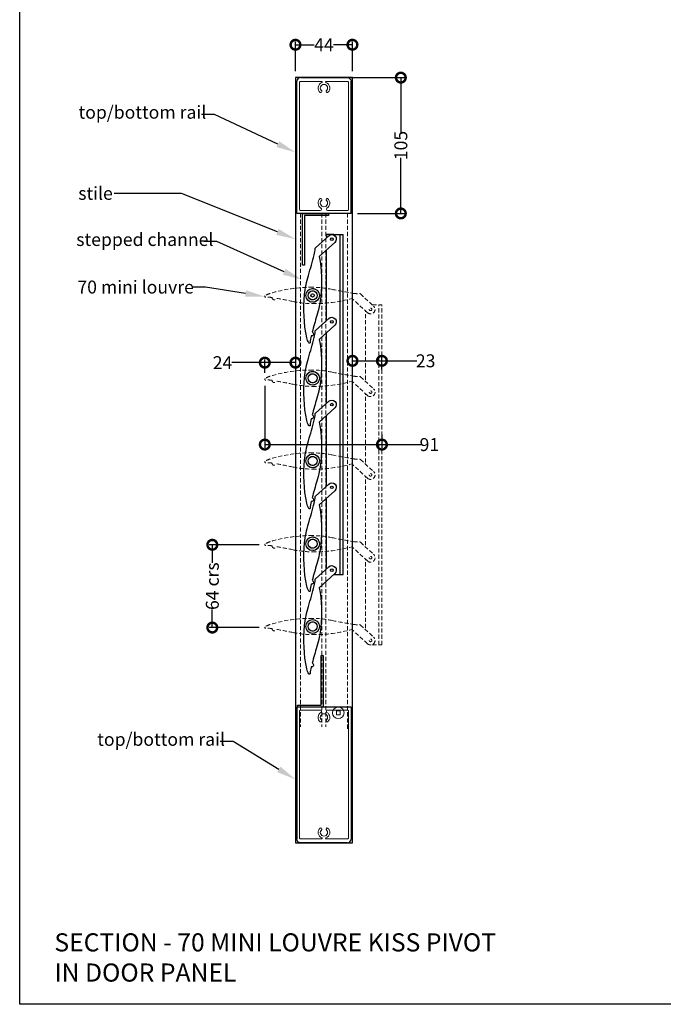
# Model space of a CAD drawing. Units: millimetres. Extents: x 9468 to 10484, y -2244 to -962.
# Drawn here: x 9468 to 9966, y -2244 to -1482 of the extents above; entities that cross this region are included whole.
import ezdxf
from ezdxf import colors
from ezdxf.entities.mleader import LeaderData, LeaderLine
from ezdxf.math import Vec2, Vec3

# ---------------------------------------------------------------- set-up
doc = ezdxf.new("R2010")
doc.units = ezdxf.units.MM
doc.header["$MEASUREMENT"] = 0
doc.linetypes.add('HIDDEN2', pattern=[4.7625, 3.175, -1.5875])
for name, color, linetype in [('Annotation', 7, 'Continuous'), ('Dimensions', 7, 'Continuous'), ('Template heading', 7, 'Continuous')]:
    doc.layers.add(name, color=color, linetype=linetype)
doc.styles.get("Standard").update_dxf_attribs({"font": 'GIL_____.TTF', "height": 2})
doc.dimstyles.get("Standard").update_dxf_attribs({"dimtxt": 2, "dimasz": 3, "dimexe": 0.5, "dimexo": 1, "dimgap": 0.09, "dimtad": 0, "dimdec": 0, "dimzin": 0, "dimdsep": 46, "dimtxsty": 'Standard', "dimblk": 'DOTSMALL', "dimcen": 0.09, "dimclrd": 256, "dimclre": 256, "dimclrt": 256, "dimadec": 4, "dimazin": 0, "dimtfac": 1, "dimtdec": 0, "dimtofl": 0, "dimtmove": 0, "dimatfit": 3, "dimfxl": 1, "dimtolj": 1, "dimtzin": 0, "dimlwd": -1, "dimarcsym": 0})

# ---------------------------------------------------------------- blocks, each defined once
blk = doc.blocks.new('Rail Top & Btm Rail Large105x42 Part#5011')
for p, q in [((42.07, 0), (0, 0)), ((0, 0, 66.6), (0, -102.17, 66.6)), ((42.07, 0, 66.6), (42.07, -102.17, 66.6))]:
    blk.add_line(p, q)
at = {"lineweight": 13}
blk.add_lwpolyline([(23.37, -4.15, -0.516303), (23.9, -11.47, -0.682385), (22.68, -10.26, 3.067993), (19.38, -10.26, -0.682385), (18.17, -11.47, -0.516303), (18.7, -4.15, 0.758419), (18.18, -2.3), (3.03, -2.3, 0.414214), (2.03, -3.3), (2.03, -101, 0.414214), (3.03, -102), (19.35, -102, 0.837962), (19.48, -101.22, -0.579488), (18.17, -93.53, -0.682385), (19.38, -94.74, 3.067993), (22.68, -94.74, -0.682385), (23.9, -93.53, -0.579488), (22.59, -101.22, 0.837962), (22.72, -102), (39.03, -102, 0.414214), (40.03, -101), (40.03, -3.3, 0.414214), (39.03, -2.3), (23.89, -2.3, 0.758419), (23.37, -4.15)], format="xyb", dxfattribs=at)
for points in [[(39.03, -105), (3.03, -105, -0.395209), (0, -102.17)], [(3.03, -105), (39.03, -105, 0.395209), (42.07, -102.17)]]:
    blk.add_lwpolyline(points, format="xyb")
blk = doc.blocks.new('Closing angle 40x20x1.6')
at = {"lineweight": -2}
for p, q in [((0, 0), (20, 0)), ((0, -40), (0, 0)), ((20, 0), (20, -1.6)), ((20, -1.6), (1.6, -1.6)), ((1.6, -1.6), (1.6, -40)), ((1.6, -40), (0, -40))]:
    blk.add_line(p, q, dxfattribs=at)
blk = doc.blocks.new('_DotSmall')
at = {"color": 0, "linetype": 'ByBlock', "const_width": 0.5}
blk.add_lwpolyline([(-0.0625, 0, 1), (0.0625, 0, 1)], format="xyb", close=True, dxfattribs=at)
blk = doc.blocks.new('*D89')
at = {"layer": 'Defpoints', "color": 0, "transparency": 16777216}
for p in [(9703.68, -1526.99), (9724.71, -1631.99, 66.6), (9763.11, -1631.99)]:
    blk.add_point(p, dxfattribs=at)
at = {"layer": 'Dimensions', "lineweight": -2, "transparency": 16777216}
for p, q in [((9708.68, -1526.99), (9765.61, -1526.99)), ((9729.71, -1631.99), (9765.61, -1631.99))]:
    blk.add_line(p, q, dxfattribs=at)
at = {"layer": 'Dimensions', "transparency": 16777216}
for p, q in [((9763.11, -1526.99), (9763.11, -1570.04)), ((9763.11, -1631.99), (9763.11, -1588.95))]:
    blk.add_line(p, q, dxfattribs=at)
at = {"layer": 'Dimensions', "transparency": 16777216, "xscale": 15, "yscale": 15, "zscale": 15}
for p, rotation in [((9763.11, -1526.99), 90), ((9763.11, -1631.99), 270)]:
    blk.add_blockref('_DotSmall', p, dxfattribs=dict(at, rotation=rotation))
at = {"layer": 'Dimensions', "transparency": 16777216, "insert": (9763.11, -1579.49), "char_height": 10, "attachment_point": 5, "rotation": 90}
blk.add_mtext('\\A1;105', dxfattribs=at)
blk = doc.blocks.new('*D90')
at = {"layer": 'Defpoints', "color": 0, "transparency": 16777216}
for p in [(9725.71, -1501.55), (9681.64, -1526.99), (9725.71, -1526.99)]:
    blk.add_point(p, dxfattribs=at)
at = {"layer": 'Dimensions', "lineweight": -2, "transparency": 16777216}
for p, q in [((9681.64, -1521.99), (9681.64, -1499.05)), ((9725.71, -1521.99), (9725.71, -1499.05))]:
    blk.add_line(p, q, dxfattribs=at)
at = {"layer": 'Dimensions', "transparency": 16777216}
for p, q in [((9681.64, -1501.55), (9696.23, -1501.55)), ((9725.71, -1501.55), (9711.12, -1501.55))]:
    blk.add_line(p, q, dxfattribs=at)
at = {"layer": 'Dimensions', "transparency": 16777216, "xscale": 15, "yscale": 15, "zscale": 15, "rotation": 180}
blk.add_blockref('_DotSmall', (9681.64, -1501.55), dxfattribs=at)
at = {"layer": 'Dimensions', "transparency": 16777216, "xscale": 15, "yscale": 15, "zscale": 15}
blk.add_blockref('_DotSmall', (9725.71, -1501.55), dxfattribs=at)
at = {"layer": 'Dimensions', "transparency": 16777216, "insert": (9703.68, -1501.55), "char_height": 10, "attachment_point": 5}
blk.add_mtext('\\A1;44', dxfattribs=at)
blk = doc.blocks.new('*D91')
at = {"layer": 'Defpoints', "color": 0, "transparency": 16777216}
for p in [(9657.93, -1747.39), (9681.64, -1749.36), (9657.93, -1760.24)]:
    blk.add_point(p, dxfattribs=at)
at = {"layer": 'Dimensions', "transparency": 16777216}
for p, q in [((9657.93, -1747.39), (9632.53, -1747.39)), ((9681.64, -1747.39), (9657.93, -1747.39))]:
    blk.add_line(p, q, dxfattribs=at)
at = {"layer": 'Dimensions', "lineweight": -2, "transparency": 16777216}
for p, q in [((9657.93, -1755.24), (9657.93, -1744.89)), ((9681.64, -1744.36), (9681.64, -1744.89))]:
    blk.add_line(p, q, dxfattribs=at)
at = {"layer": 'Dimensions', "transparency": 16777216, "xscale": 15, "yscale": 15, "zscale": 15, "rotation": 180}
blk.add_blockref('_DotSmall', (9657.93, -1747.39), dxfattribs=at)
at = {"layer": 'Dimensions', "transparency": 16777216, "xscale": 15, "yscale": 15, "zscale": 15}
blk.add_blockref('_DotSmall', (9681.64, -1747.39), dxfattribs=at)
at = {"layer": 'Dimensions', "transparency": 16777216, "insert": (9625.25, -1747.39), "char_height": 10, "attachment_point": 5}
blk.add_mtext('\\A1;24', dxfattribs=at)
blk = doc.blocks.new('*D92')
at = {"layer": 'Defpoints', "color": 0, "transparency": 16777216}
for p in [(9748.49, -1745.97), (9748.49, -1757.61), (9725.71, -1798.86)]:
    blk.add_point(p, dxfattribs=at)
at = {"layer": 'Dimensions', "lineweight": -2, "transparency": 16777216}
for p, q in [((9725.71, -1793.86), (9725.71, -1743.47)), ((9748.49, -1752.61), (9748.49, -1743.47))]:
    blk.add_line(p, q, dxfattribs=at)
at = {"layer": 'Dimensions', "transparency": 16777216}
for p, q in [((9725.71, -1745.97), (9748.49, -1745.97)), ((9748.49, -1745.97), (9775.39, -1745.97))]:
    blk.add_line(p, q, dxfattribs=at)
at = {"layer": 'Dimensions', "transparency": 16777216, "xscale": 15, "yscale": 15, "zscale": 15, "rotation": 180}
blk.add_blockref('_DotSmall', (9725.71, -1745.97), dxfattribs=at)
at = {"layer": 'Dimensions', "transparency": 16777216, "xscale": 15, "yscale": 15, "zscale": 15}
blk.add_blockref('_DotSmall', (9748.49, -1745.97), dxfattribs=at)
at = {"layer": 'Dimensions', "transparency": 16777216, "insert": (9782.33, -1745.97), "char_height": 10, "attachment_point": 5}
blk.add_mtext('\\A1;23', dxfattribs=at)
blk = doc.blocks.new('*D93')
at = {"layer": 'Defpoints', "color": 0, "transparency": 16777216}
for p in [(9657.93, -1760.24), (9748.49, -1797.93), (9748.49, -1810.74)]:
    blk.add_point(p, dxfattribs=at)
at = {"layer": 'Dimensions', "lineweight": -2, "transparency": 16777216}
for p, q in [((9657.93, -1765.24), (9657.93, -1813.24)), ((9748.49, -1802.93), (9748.49, -1813.24))]:
    blk.add_line(p, q, dxfattribs=at)
at = {"layer": 'Dimensions', "transparency": 16777216}
for p, q in [((9657.93, -1810.74), (9748.49, -1810.74)), ((9748.49, -1810.74), (9779.18, -1810.74))]:
    blk.add_line(p, q, dxfattribs=at)
at = {"layer": 'Dimensions', "transparency": 16777216, "xscale": 15, "yscale": 15, "zscale": 15, "rotation": 180}
blk.add_blockref('_DotSmall', (9657.93, -1810.74), dxfattribs=at)
at = {"layer": 'Dimensions', "transparency": 16777216, "xscale": 15, "yscale": 15, "zscale": 15}
blk.add_blockref('_DotSmall', (9748.49, -1810.74), dxfattribs=at)
at = {"layer": 'Dimensions', "transparency": 16777216, "insert": (9785.2, -1810.74), "char_height": 10, "attachment_point": 5}
blk.add_mtext('\\A1;91', dxfattribs=at)
blk = doc.blocks.new('*D102')
at = {"layer": 'Defpoints', "color": 0, "transparency": 16777216}
for p in [(9658.53, -1888.24), (9617.35, -1952.24), (9658.53, -1952.24)]:
    blk.add_point(p, dxfattribs=at)
at = {"layer": 'Dimensions', "lineweight": -2, "transparency": 16777216}
for p, q in [((9653.53, -1888.24), (9614.85, -1888.24)), ((9653.53, -1952.24), (9614.85, -1952.24))]:
    blk.add_line(p, q, dxfattribs=at)
at = {"layer": 'Dimensions', "transparency": 16777216}
for p, q in [((9617.35, -1888.24), (9617.35, -1902.21)), ((9617.35, -1952.24), (9617.35, -1938.27))]:
    blk.add_line(p, q, dxfattribs=at)
at = {"layer": 'Dimensions', "transparency": 16777216, "xscale": 15, "yscale": 15, "zscale": 15}
for p, rotation in [((9617.35, -1888.24), 90), ((9617.35, -1952.24), 270)]:
    blk.add_blockref('_DotSmall', p, dxfattribs=dict(at, rotation=rotation))
at = {"layer": 'Dimensions', "transparency": 16777216, "insert": (9617.35, -1920.24), "char_height": 10, "attachment_point": 5, "rotation": 90}
blk.add_mtext('\\A1;64 crs', dxfattribs=at)

msp = doc.modelspace()

# ---------------------------------------------------------------- linework, layer by layer
for p, q in [((9711.26, -1648.33), (9718.51, -1648.33)), ((9716.11, -1911.33), (9716.11, -1648.33)), ((9718.51, -1911.33), (9718.51, -1648.33)), ((9705.71, -1714.74), (9705.71, -1660.21)), ((9705.71, -1778.74), (9705.71, -1724.21)), ((9705.71, -1842.74), (9705.71, -1788.21)), ((9705.71, -1906.74), (9705.71, -1852.21)), ((9711.07, -1911.33), (9718.51, -1911.33))]:
    msp.add_line(p, q)
at = {"linetype": 'HIDDEN2', "lineweight": 5}
for p, q in [((9741.24, -1702.67), (9748.49, -1702.67)), ((9746.09, -1965.67), (9746.09, -1702.67)), ((9748.49, -1965.67), (9748.49, -1702.67)), ((9735.69, -1760.59), (9735.69, -1707.62)), ((9735.69, -1824.59), (9735.69, -1771.62)), ((9735.69, -1888.59), (9735.69, -1835.62)), ((9735.69, -1952.59), (9735.69, -1899.62)), ((9741.05, -1965.67), (9748.49, -1965.67))]:
    msp.add_line(p, q, dxfattribs=at)
at = {"color": 7, "linetype": 'Continuous', "lineweight": 15}
for p, q in [((9713.32, -2016.75), (9713.32, -2019.6)), ((9716.17, -2016.75), (9713.32, -2016.75)), ((9716.17, -2019.6), (9716.17, -2016.75)), ((9713.32, -2019.6), (9716.17, -2019.6))]:
    msp.add_line(p, q, dxfattribs=at)
msp.add_lwpolyline([(9681.64, -2118.73), (9725.71, -2118.73), (9725.71, -1526.99), (9681.64, -1526.99)], close=True)
at = {"color": 9, "linetype": 'HIDDEN2', "lineweight": 5, "true_color": 0xc7c8ca}
for points in [[(9685.44, -1631.99), (9685.44, -2029.08)], [(9702.14, -1631.99), (9702.14, -2029.08)], [(9705.14, -1631.99), (9705.14, -2029.08)], [(9721.84, -1631.99), (9721.84, -2031.38)]]:
    msp.add_lwpolyline(points, dxfattribs=at)
for points in [[(9712.08, -1654.41), (9700.01, -1665.41, -0.071449), (9701.21, -1696.07, -0.047762), (9698.21, -1710.97, 0.007595), (9694.53, -1723.82, -0.970614), (9693.75, -1726.71, 0.000089), (9693.72, -1726.86, 0.062057), (9693.06, -1731.76, -0.759829), (9691.94, -1732.06, -0.081742), (9690.41, -1728.12, -0.077867), (9688.68, -1694.77, -0.047762), (9691.68, -1679.86, 0.009383), (9696.17, -1663.97, 0.062057), (9696.83, -1659.07, -0.272949), (9697.14, -1658.55), (9707.36, -1649.24, -0.998765), (9712.08, -1654.41)], [(9712.08, -1718.41), (9700.01, -1729.41, -0.071449), (9701.21, -1760.07, -0.047762), (9698.21, -1774.97, 0.007595), (9694.53, -1787.82, -0.970614), (9693.75, -1790.71, 0.000089), (9693.72, -1790.86, 0.062057), (9693.06, -1795.76, -0.759829), (9691.94, -1796.06, -0.081742), (9690.41, -1792.12, -0.077867), (9688.68, -1758.77, -0.047762), (9691.68, -1743.86, 0.009383), (9696.17, -1727.97, 0.062057), (9696.83, -1723.07, -0.272949), (9697.14, -1722.55), (9707.36, -1713.24, -0.998765), (9712.08, -1718.41)], [(9712.08, -1782.41), (9700.01, -1793.41, -0.071449), (9701.21, -1824.07, -0.047762), (9698.21, -1838.97, 0.007595), (9694.53, -1851.82, -0.970614), (9693.75, -1854.71, 0.000089), (9693.72, -1854.86, 0.062057), (9693.06, -1859.76, -0.759829), (9691.94, -1860.06, -0.081742), (9690.41, -1856.12, -0.077867), (9688.68, -1822.77, -0.047762), (9691.68, -1807.86, 0.009383), (9696.17, -1791.97, 0.062057), (9696.83, -1787.07, -0.272949), (9697.14, -1786.55), (9707.36, -1777.24, -0.998765), (9712.08, -1782.41)], [(9712.08, -1846.41), (9700.01, -1857.41, -0.071449), (9701.21, -1888.07, -0.047762), (9698.21, -1902.97, 0.007595), (9694.53, -1915.82, -0.970614), (9693.75, -1918.71, 0.000089), (9693.72, -1918.86, 0.062057), (9693.06, -1923.76, -0.759829), (9691.94, -1924.06, -0.081742), (9690.41, -1920.12, -0.077867), (9688.68, -1886.77, -0.047762), (9691.68, -1871.86, 0.009383), (9696.17, -1855.97, 0.062057), (9696.83, -1851.07, -0.272949), (9697.14, -1850.55), (9707.36, -1841.24, -0.998765), (9712.08, -1846.41)], [(9712.08, -1910.41), (9700.01, -1921.41, -0.071449), (9701.21, -1952.07, -0.047762), (9698.21, -1966.97, 0.007595), (9694.53, -1979.82, -0.970614), (9693.75, -1982.71, 0.000089), (9693.72, -1982.86, 0.062057), (9693.06, -1987.76, -0.759829), (9691.94, -1988.06, -0.081742), (9690.41, -1984.12, -0.077867), (9688.68, -1950.77, -0.047762), (9691.68, -1935.86, 0.009383), (9696.17, -1919.97, 0.062057), (9696.83, -1915.07, -0.272949), (9697.14, -1914.55), (9707.36, -1905.24, -0.998765), (9712.08, -1910.41)]]:
    msp.add_lwpolyline(points, format="xyb")
msp.add_lwpolyline([(9711.26, -1648.33), (9705.71, -1648.33), (9705.71, -1650.74)])
at = {"linetype": 'HIDDEN2', "lineweight": 5}
for points in [[(9737.33, -1708.76), (9725.28, -1697.74, -0.071449), (9694.86, -1701.72, -0.047762), (9679.75, -1700.08, 0.007595), (9666.62, -1697.57, -0.970614), (9663.67, -1697.07, 0.000089), (9663.52, -1697.04, 0.062057), (9658.58, -1696.83, -0.759829), (9658.18, -1695.75, -0.081742), (9661.96, -1693.87, -0.077867), (9695.02, -1689.12, -0.047762), (9710.13, -1690.76, 0.009383), (9726.37, -1693.79, 0.062057), (9731.31, -1694, -0.272949), (9731.86, -1694.26), (9742.05, -1703.59, -0.998765), (9737.33, -1708.76)], [(9737.33, -1772.76), (9725.28, -1761.74, -0.071449), (9694.86, -1765.72, -0.047762), (9679.75, -1764.08, 0.007595), (9666.62, -1761.57, -0.970614), (9663.67, -1761.07, 0.000089), (9663.52, -1761.04, 0.062057), (9658.58, -1760.83, -0.759829), (9658.18, -1759.75, -0.081742), (9661.96, -1757.87, -0.077867), (9695.02, -1753.12, -0.047762), (9710.13, -1754.76, 0.009383), (9726.37, -1757.79, 0.062057), (9731.31, -1758, -0.272949), (9731.86, -1758.26), (9742.05, -1767.59, -0.998765), (9737.33, -1772.76)], [(9737.33, -1836.76), (9725.28, -1825.74, -0.071449), (9694.86, -1829.72, -0.047762), (9679.75, -1828.08, 0.007595), (9666.62, -1825.57, -0.970614), (9663.67, -1825.07, 0.000089), (9663.52, -1825.04, 0.062057), (9658.58, -1824.83, -0.759829), (9658.18, -1823.75, -0.081742), (9661.96, -1821.87, -0.077867), (9695.02, -1817.12, -0.047762), (9710.13, -1818.76, 0.009383), (9726.37, -1821.79, 0.062057), (9731.31, -1822, -0.272949), (9731.86, -1822.26), (9742.05, -1831.59, -0.998765), (9737.33, -1836.76)], [(9737.33, -1900.76), (9725.28, -1889.74, -0.071449), (9694.86, -1893.72, -0.047762), (9679.75, -1892.08, 0.007595), (9666.62, -1889.57, -0.970614), (9663.67, -1889.07, 0.000089), (9663.52, -1889.04, 0.062057), (9658.58, -1888.83, -0.759829), (9658.18, -1887.75, -0.081742), (9661.96, -1885.87, -0.077867), (9695.02, -1881.12, -0.047762), (9710.13, -1882.76, 0.009383), (9726.37, -1885.79, 0.062057), (9731.31, -1886, -0.272949), (9731.86, -1886.26), (9742.05, -1895.59, -0.998765), (9737.33, -1900.76)], [(9737.33, -1964.76), (9725.28, -1953.74, -0.071449), (9694.86, -1957.72, -0.047762), (9679.75, -1956.08, 0.007595), (9666.62, -1953.57, -0.970614), (9663.67, -1953.07, 0.000089), (9663.52, -1953.04, 0.062057), (9658.58, -1952.83, -0.759829), (9658.18, -1951.75, -0.081742), (9661.96, -1949.87, -0.077867), (9695.02, -1945.12, -0.047762), (9710.13, -1946.76, 0.009383), (9726.37, -1949.79, 0.062057), (9731.31, -1950, -0.272949), (9731.86, -1950.26), (9742.05, -1959.59, -0.998765), (9737.33, -1964.76)]]:
    msp.add_lwpolyline(points, format="xyb", dxfattribs=at)
for centre, radius in [((9709.71, -1651.83), 1), ((9709.71, -1651.83), 1), ((9694.94, -1695.42), 5.3), ((9694.94, -1695.42), 3.5), ((9694.94, -1695.42), 1.29), ((9709.71, -1715.83), 1), ((9709.71, -1715.83), 1), ((9694.94, -1759.42), 5.3), ((9694.94, -1759.42), 3.5), ((9709.71, -1779.83), 1), ((9709.71, -1779.83), 1), ((9694.94, -1823.42), 5.3), ((9694.94, -1823.42), 3.5), ((9709.71, -1843.83), 1), ((9709.71, -1843.83), 1), ((9694.94, -1887.42), 5.3), ((9694.94, -1887.42), 3.5), ((9709.71, -1907.83), 1), ((9694.94, -1951.42), 5.3), ((9694.94, -1951.42), 3.5)]:
    msp.add_circle(centre, radius)
for centre, radius in [((9694.94, -1695.42), 5.3), ((9694.94, -1695.42), 3.5), ((9739.69, -1706.17), 1), ((9739.69, -1706.17), 1), ((9694.94, -1759.42), 5.3), ((9694.94, -1759.42), 3.5), ((9739.69, -1770.17), 1), ((9739.69, -1770.17), 1), ((9694.94, -1823.42), 5.3), ((9694.94, -1823.42), 3.5), ((9739.69, -1834.17), 1), ((9739.69, -1834.17), 1), ((9694.94, -1887.42), 5.3), ((9694.94, -1887.42), 3.5), ((9739.69, -1898.17), 1), ((9739.69, -1898.17), 1), ((9694.94, -1951.42), 5.3), ((9694.94, -1951.42), 3.5), ((9739.69, -1962.17), 1)]:
    msp.add_circle(centre, radius, dxfattribs=at)
at = {"color": 7, "linetype": 'Continuous', "lineweight": 15}
msp.add_circle((9714.74, -2018.17), 4.5, dxfattribs=at)
at = {"layer": 'Defpoints', "color": 7}
msp.add_lwpolyline([(9468.4, -1467.45), (10484.07, -1467.45), (10484.07, -2243.58), (9468.41, -2243.58), (9468.4, -1467.45)], dxfattribs=at)

# ---------------------------------------------------------------- block references
at = {"xscale": -1, "rotation": 180}
msp.add_blockref('Rail Top & Btm Rail Large105x42 Part#5011', (9682.64, -1631.99), dxfattribs=at)
at = {"ltscale": 0.1}
msp.add_blockref('Closing angle 40x20x1.6', (9687.1, -1631.99), dxfattribs=at)
at = {"ltscale": 0.1, "rotation": 180}
msp.add_blockref('Closing angle 40x20x1.6', (9703.18, -2013.73), dxfattribs=at)
msp.add_blockref('Rail Top & Btm Rail Large105x42 Part#5011', (9682.64, -2013.73))

# ---------------------------------------------------------------- texts
at = {"layer": 'Template heading', "color": 7, "insert": (9495.24, -2188.68), "char_height": 14, "attachment_point": 1}
msp.add_mtext_dynamic_manual_height_columns('SECTION - 70 MINI LOUVRE KISS PIVOT \\PIN DOOR PANEL', width=640.6113, gutter_width=50, heights=[0], dxfattribs=at)

# ---------------------------------------------------------------- dimensions: what is measured, and where the dimension line sits
at = {"layer": 'Dimensions'}
dim = msp.add_linear_dim(base=(9725.71, -1501.55), p1=(9681.64, -1526.99), p2=(9725.71, -1526.99), dimstyle='Standard', dxfattribs=at)
dim.commit()
dim.dimension.update_dxf_attribs({"geometry": '*D90', "text_midpoint": (9703.68, -1501.55)})
dim = msp.add_linear_dim(base=(9763.11, -1631.99), p1=(9703.68, -1526.99), p2=(9724.71, -1631.99, 66.6), angle=90, dimstyle='Standard', dxfattribs=at)
dim.commit()
dim.dimension.update_dxf_attribs({"geometry": '*D89', "text_midpoint": (9763.11, -1579.49)})
for base, p1, p2, picture, middle in [((9657.93, -1747.39), (9681.64, -1749.36), (9657.93, -1760.24), '*D91', (9625.25, -1747.39)), ((9748.49, -1745.97), (9725.71, -1798.86), (9748.49, -1757.61), '*D92', (9782.33, -1745.97)), ((9748.49, -1810.74), (9657.93, -1760.24), (9748.49, -1797.93), '*D93', (9785.2, -1810.74))]:
    dim = msp.add_linear_dim(base=base, p1=p1, p2=p2, dimstyle='Standard', dxfattribs=at)
    dim.commit()
    dim.dimension.update_dxf_attribs({"geometry": picture, "text_midpoint": middle, "dimtype": 160})
dim = msp.add_linear_dim(base=(9617.35, -1952.24), p1=(9658.53, -1888.24), p2=(9658.53, -1952.24), angle=90, text='64 crs', dimstyle='Standard', dxfattribs=at)
dim.commit()
dim.dimension.update_dxf_attribs({"geometry": '*D102', "text_midpoint": (9617.35, -1920.24), "dimtype": 160})

# ---------------------------------------------------------------- leaders
at = {"layer": 'Annotation'}
ml = msp.add_multileader_mtext('Standard', dxfattribs=at)
ml.set_content('top/bottom rail', color=256)
ml.set_leader_properties(color=256, linetype='ByLayer', lineweight=-1)
ml.build(insert=Vec2(0, 0))
ml.multileader.update_dxf_attribs({"dogleg_length": 2, "arrow_head_size": 15, "scale": 5})
ctx = ml.context
ctx.base_point, ctx.scale, ctx.char_height, ctx.arrow_head_size, ctx.landing_gap_size, ctx.plane_origin = Vec3(9508.91, -1555.4), 5, 10, 15, 5, Vec3(9681.64, -1584.81)
notes = []
notes.append((ctx, [(0, (1, 1, 0), (9618.99, -1555.4), (-1, 0), 10, [(0, [(9681.64, -1584.81)], 0, [])])]))
ctx.mtext.insert, ctx.mtext.flow_direction = Vec3(9513.91, -1548.73), 5
ml = msp.add_multileader_mtext('Standard', dxfattribs=at)
ml.set_content('stile', color=256)
ml.set_leader_properties(color=256, linetype='ByLayer', lineweight=-1)
ml.build(insert=Vec2(0, 0))
ml.multileader.update_dxf_attribs({"dogleg_length": 2, "arrow_head_size": 15, "scale": 5})
ctx = ml.context
ctx.base_point, ctx.scale, ctx.char_height, ctx.arrow_head_size, ctx.landing_gap_size, ctx.plane_origin = Vec3(9508.67, -1616.49), 5, 10, 15, 5, Vec3(9681.64, -1651.88)
notes.append((ctx, [(0, (1, 1, 0), (9593.56, -1616.49), (-1, 0), 52.13, [(0, [(9681.64, -1651.88)], 0, [])])]))
ctx.mtext.insert, ctx.mtext.flow_direction = Vec3(9513.67, -1611.44), 5
ml = msp.add_multileader_mtext('Standard', dxfattribs=at)
ml.set_content('stepped channel', color=256)
ml.set_leader_properties(color=256, linetype='ByLayer', lineweight=-1)
ml.build(insert=Vec2(0, 0))
ml.multileader.update_dxf_attribs({"dogleg_length": 2, "arrow_head_size": 15, "scale": 5})
ctx = ml.context
ctx.base_point, ctx.scale, ctx.char_height, ctx.arrow_head_size, ctx.landing_gap_size, ctx.plane_origin = Vec3(9507.14, -1653.82), 5, 10, 15, 5, Vec3(9686.64, -1683.22)
notes.append((ctx, [(0, (1, 1, 0), (9620.72, -1653.82), (-1, 0), 10, [(0, [(9686.64, -1683.22)], 0, [])])]))
ctx.mtext.insert, ctx.mtext.flow_direction = Vec3(9512.14, -1647.15), 5
ml = msp.add_multileader_mtext('Standard', dxfattribs=at)
ml.set_content('70 mini louvre', color=256)
ml.set_leader_properties(color=256, linetype='ByLayer', lineweight=-1)
ml.build(insert=Vec2(0, 0))
ml.multileader.update_dxf_attribs({"dogleg_length": 2, "arrow_head_size": 15, "scale": 5})
ctx = ml.context
ctx.base_point, ctx.scale, ctx.char_height, ctx.arrow_head_size, ctx.landing_gap_size, ctx.plane_origin = Vec3(9508.01, -1688.98), 5, 10, 15, 5, Vec3(9647.3, -1698.73)
notes.append((ctx, [(0, (1, 1, 0), (9612.07, -1688.98), (-1, 0), 10, [(0, [(9657.93, -1696.24)], 0, [])])]))
ctx.mtext.insert, ctx.mtext.flow_direction = Vec3(9513.01, -1683.92), 5
ml = msp.add_multileader_mtext('Standard', dxfattribs=at)
ml.set_content('top/bottom rail', color=256)
ml.set_leader_properties(color=256, linetype='ByLayer', lineweight=-1)
ml.build(insert=Vec2(0, 0))
ml.multileader.update_dxf_attribs({"dogleg_length": 2, "arrow_head_size": 15, "scale": 5})
ctx = ml.context
ctx.base_point, ctx.scale, ctx.char_height, ctx.arrow_head_size, ctx.landing_gap_size, ctx.plane_origin = Vec3(9523.38, -2040.34), 5, 10, 15, 5, Vec3(9681.64, -2069.74)
notes.append((ctx, [(0, (1, 1, 0), (9633.46, -2040.34), (-1, 0), 10, [(0, [(9681.64, -2069.74)], 0, [])])]))
ctx.mtext.insert, ctx.mtext.flow_direction = Vec3(9528.38, -2033.67), 5
for ctx, leaders in notes:
    for number, flags, end, landing, length, lines in leaders:
        leader = LeaderData()
        leader.index, (leader.has_last_leader_line, leader.has_dogleg_vector, leader.attachment_direction) = number, flags
        leader.last_leader_point, leader.dogleg_vector, leader.dogleg_length = Vec3(end), Vec3(landing), length
        for number, points, colour, breaks in lines:
            line = LeaderLine()
            line.index, line.vertices, line.color, line.breaks = number, Vec3.list(points), colors.encode_raw_color(colour), breaks
            leader.lines.append(line)
        ctx.leaders.append(leader)

doc.saveas('drawing.dxf')
